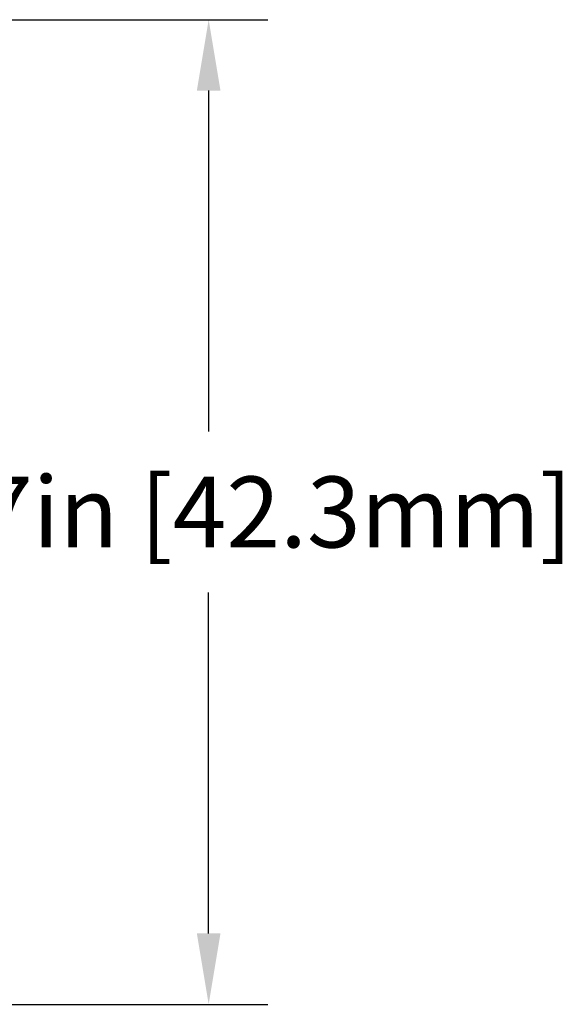
# Model space of a CAD drawing. Units: inches. Extents: x 0 to 17, y 0 to 11.
# Drawn here: x 6.2 to 7.2, y 3.8 to 5.4 of the extents above; entities that cross this region are included whole.
import ezdxf

# ---------------------------------------------------------------- set-up
doc = ezdxf.new("R2010")
doc.units = ezdxf.units.IN
doc.header["$LTSCALE"] = 0.75
doc.header["$MEASUREMENT"] = 0
doc.layers.add('Dimensions', color=7, linetype='Continuous', lineweight=25)
doc.styles.get("Standard").update_dxf_attribs({"font": 'Arial.ttf'})
doc.dimstyles.get("Standard").update_dxf_attribs({"dimtxt": 0.12, "dimasz": 0.12, "dimexe": 0.1, "dimexo": 0.05, "dimgap": 0.06, "dimtad": 0, "dimtih": 1, "dimtoh": 1, "dimzin": 4, "dimdsep": 46, "dimtxsty": 'Standard', "dimcen": 0, "dimclrd": 256, "dimclre": 256, "dimclrt": 256, "dimazin": 1, "dimtp": 0.01, "dimtm": 0.01, "dimtfac": 1, "dimtofl": 0, "dimtmove": 0, "dimatfit": 3, "dimfxl": 1, "dimtolj": 1, "dimtzin": 4, "dimarcsym": 1})

# ---------------------------------------------------------------- blocks, each defined once
blk = doc.blocks.new('*D38')
at = {"layer": 'Defpoints', "color": 0, "transparency": 16777216}
for p in [(4.4362, 5.4417), (6.5619, 5.4417), (5.7629, 3.7763)]:
    blk.add_point(p, dxfattribs=at)
at = {"layer": 'Dimensions', "lineweight": -2, "transparency": 16777216}
for p, q in [((4.4862, 5.4417), (6.6619, 5.4417)), ((6.5619, 5.3217), (6.5619, 4.7454)), ((6.5619, 3.8963), (6.5619, 4.4726)), ((5.8129, 3.7763), (6.6619, 3.7763))]:
    blk.add_line(p, q, dxfattribs=at)
at = {"layer": 'Dimensions', "transparency": 16777216}
for points in [[(6.5419, 5.3217), (6.5819, 5.3217), (6.5619, 5.4417)], [(6.5419, 3.8963), (6.5819, 3.8963), (6.5619, 3.7763)]]:
    blk.add_solid(points, dxfattribs=at)
at = {"layer": 'Dimensions', "transparency": 16777216, "insert": (6.5619, 4.609), "char_height": 0.12, "attachment_point": 5}
blk.add_mtext('\\A1;1.67in [42.3mm]', dxfattribs=at)

msp = doc.modelspace()

# ---------------------------------------------------------------- dimensions: what is measured, and where the dimension line sits
at = {"layer": 'Dimensions'}
dim = msp.add_linear_dim(base=(6.5619, 5.4417), p1=(5.7629, 3.7763), p2=(4.4362, 5.4417), angle=90, text='<>[]', dimstyle='Standard', override={"dimlfac": 1, "dimpost": 'in', "dimclrd": 256, "dimclre": 256}, dxfattribs=at)
dim.commit()
dim.dimension.update_dxf_attribs({"geometry": '*D38', "text_midpoint": (6.5619, 4.609)})

doc.saveas('drawing.dxf')
